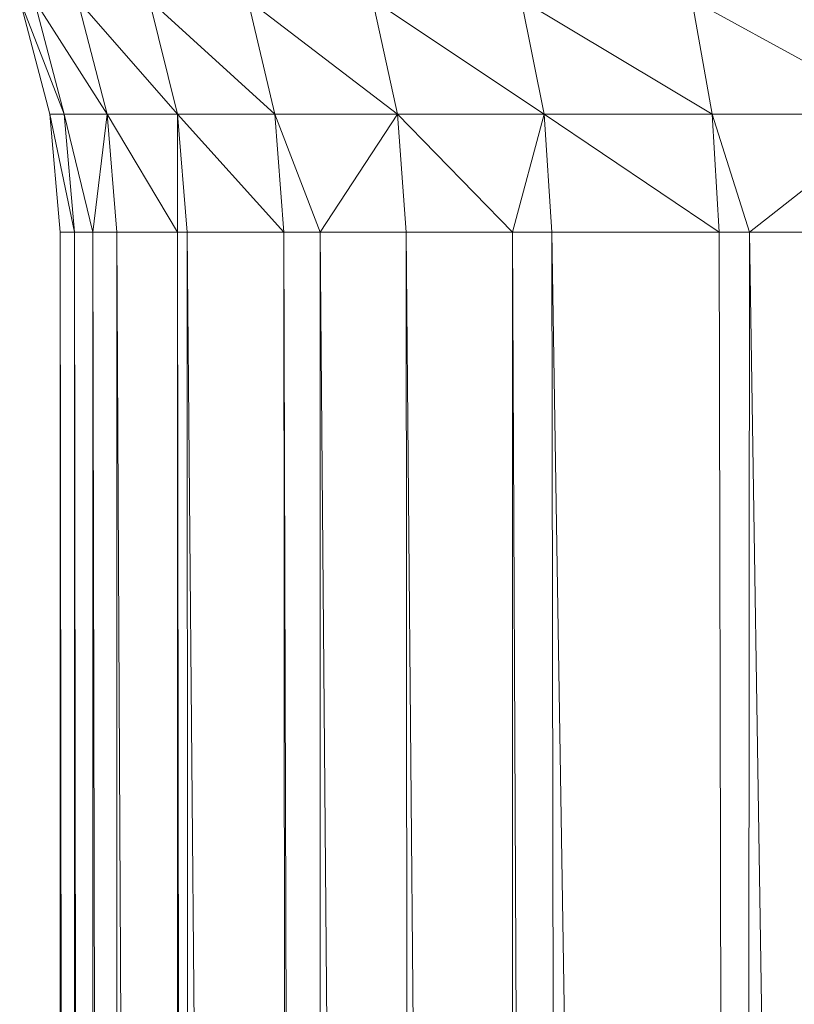
# Model space of a CAD drawing. Units: millimetres. Extents: x -1796 to 4924, y -2057 to 2695.
# Drawn here: x 851 to 860, y 1367 to 1378 of the extents above; entities that cross this region are included whole.
import ezdxf

# ---------------------------------------------------------------- set-up
doc = ezdxf.new("R2010")
doc.units = ezdxf.units.MM
doc.layers.add('A-GENM', color=13, linetype='Continuous', lineweight=9)
doc.layers.add('G-IMPT', color=8, linetype='Continuous', lineweight=9)

# ---------------------------------------------------------------- blocks, each defined once
blk = doc.blocks.new('D-Leg Lift - 33_DWG-378749-East')
at = {"layer": 'G-IMPT'}
for p, q in [((-472.627, 1378.683), (-472.277, 1377.354)), ((-472.627, 1378.683), (-472.111, 1377.354)), ((-471.616, 1377.354), (-472.459, 1378.683)), ((-472.459, 1378.683), (-472.111, 1377.354)), ((-471.616, 1377.354), (-471.957, 1378.683)), ((-470.799, 1377.354), (-471.957, 1378.683)), ((-470.799, 1377.354), (-471.127, 1378.683)), ((-471.127, 1378.683), (-469.671, 1377.354)), ((-468.248, 1377.354), (-469.983, 1378.683)), ((-469.983, 1378.683), (-469.671, 1377.354)), ((-468.248, 1377.354), (-468.539, 1378.683)), ((-466.55, 1377.354), (-468.539, 1378.683)), ((-466.55, 1377.354), (-466.815, 1378.683)), ((-466.815, 1378.683), (-464.601, 1377.354)), ((-462.428, 1377.354), (-464.837, 1378.683)), ((-464.837, 1378.683), (-464.601, 1377.354)), ((-472.159, 1375.986), (-472.277, 1377.354)), ((-471.994, 1375.986), (-472.277, 1377.354)), ((-472.111, 1377.354), (-472.277, 1377.354)), ((-471.994, 1375.986), (-472.111, 1377.354)), ((-471.781, 1375.986), (-472.111, 1377.354)), ((-471.616, 1377.354), (-472.111, 1377.354)), ((-471.781, 1375.986), (-471.616, 1377.354)), ((-471.502, 1375.986), (-471.616, 1377.354)), ((-470.798, 1375.986), (-471.616, 1377.354)), ((-471.616, 1377.354), (-470.799, 1377.354)), ((-470.798, 1375.986), (-470.799, 1377.354)), ((-470.688, 1375.986), (-470.799, 1377.354)), ((-469.566, 1375.986), (-470.799, 1377.354)), ((-470.799, 1377.354), (-469.671, 1377.354)), ((-469.566, 1375.986), (-469.671, 1377.354)), ((-469.145, 1375.986), (-469.671, 1377.354)), ((-468.248, 1377.354), (-469.671, 1377.354)), ((-469.145, 1375.986), (-468.248, 1377.354)), ((-468.15, 1375.986), (-468.248, 1377.354)), ((-466.917, 1375.986), (-468.248, 1377.354)), ((-468.248, 1377.354), (-466.55, 1377.354)), ((-466.917, 1375.986), (-466.55, 1377.354)), ((-466.461, 1375.986), (-466.55, 1377.354)), ((-464.521, 1375.986), (-466.55, 1377.354)), ((-466.55, 1377.354), (-464.601, 1377.354)), ((-464.521, 1375.986), (-464.601, 1377.354)), ((-464.171, 1375.986), (-464.601, 1377.354)), ((-462.428, 1377.354), (-464.601, 1377.354)), ((-464.171, 1375.986), (-462.428, 1377.354)), ((-472.159, 1238.741), (-472.159, 1375.986)), ((-471.988, 1238.741), (-472.159, 1375.986)), ((-472.159, 1375.986), (-471.994, 1375.986)), ((-471.988, 1238.741), (-471.994, 1375.986)), ((-471.78, 1238.741), (-471.994, 1375.986)), ((-471.994, 1375.986), (-471.781, 1375.986)), ((-471.476, 1238.741), (-471.781, 1375.986)), ((-471.78, 1238.741), (-471.781, 1375.986)), ((-471.781, 1375.986), (-471.502, 1375.986)), ((-470.792, 1238.741), (-471.502, 1375.986)), ((-471.476, 1238.741), (-471.502, 1375.986)), ((-471.502, 1375.986), (-470.798, 1375.986)), ((-470.632, 1238.741), (-470.798, 1375.986)), ((-470.792, 1238.741), (-470.798, 1375.986)), ((-470.798, 1375.986), (-470.688, 1375.986)), ((-470.632, 1238.741), (-470.688, 1375.986)), ((-469.467, 1238.741), (-470.688, 1375.986)), ((-470.688, 1375.986), (-469.566, 1375.986)), ((-469.467, 1238.741), (-469.566, 1375.986)), ((-469.15, 1238.741), (-469.566, 1375.986)), ((-469.566, 1375.986), (-469.145, 1375.986)), ((-469.15, 1238.741), (-469.145, 1375.986)), ((-467.999, 1238.741), (-469.145, 1375.986)), ((-469.145, 1375.986), (-468.15, 1375.986)), ((-466.911, 1238.741), (-468.15, 1375.986)), ((-467.999, 1238.741), (-468.15, 1375.986)), ((-468.15, 1375.986), (-466.917, 1375.986)), ((-466.249, 1238.741), (-466.917, 1375.986)), ((-466.911, 1238.741), (-466.917, 1375.986)), ((-466.917, 1375.986), (-466.461, 1375.986)), ((-466.249, 1238.741), (-466.461, 1375.986)), ((-464.243, 1238.741), (-466.461, 1375.986)), ((-466.461, 1375.986), (-464.521, 1375.986)), ((-464.243, 1238.741), (-464.521, 1375.986)), ((-464.521, 1375.986), (-464.171, 1375.986)), ((-464.243, 1238.741), (-464.171, 1375.986)), ((-462.009, 1238.741), (-464.171, 1375.986)), ((-464.171, 1375.986), (-462.359, 1375.986))]:
    blk.add_line(p, q, dxfattribs=at)
blk = doc.blocks.new('D-Leg Lift - D-Leg Lift-378762-East')
blk.add_blockref('D-Leg Lift - 33_DWG-378749-East', (0, 0))

msp = doc.modelspace()

# ---------------------------------------------------------------- block references
at = {"layer": 'A-GENM'}
msp.add_blockref('D-Leg Lift - D-Leg Lift-378762-East', (1323.878, 0), dxfattribs=at)

doc.saveas('drawing.dxf')
